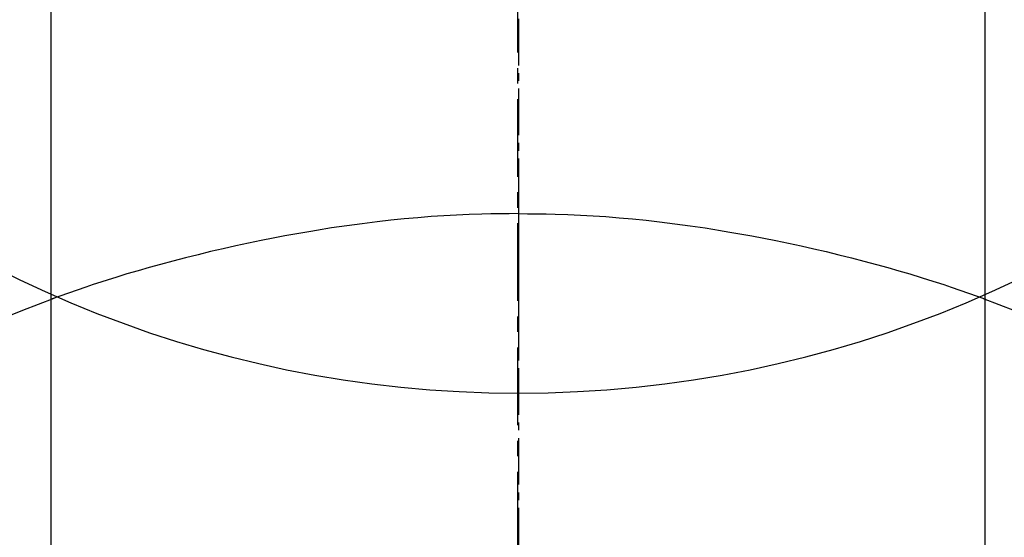
# Model space of a CAD drawing. Units: millimetres. Extents: x -109 to 26472, y -120 to 8847.
# Drawn here: x 1498 to 1514, y 7273 to 7281 of the extents above; entities that cross this region are included whole.
import ezdxf

# ---------------------------------------------------------------- set-up
doc = ezdxf.new("R2010")
doc.units = ezdxf.units.MM
doc.linetypes.add('CENTER', pattern=[2, 1.25, -0.25, 0.25, -0.25])
doc.linetypes.add('CENTER2', pattern=[1.125, 0.75, -0.125, 0.125, -0.125])
doc.layers.get('DEFPOINTS').update_dxf_attribs({"color": 146})
doc.layers.add('150-機器', color=8, linetype='Continuous')
doc.layers.add('166-寸法B', color=11, linetype='Continuous')

# ---------------------------------------------------------------- blocks, each defined once
blk = doc.blocks.new('F402_H')
at = {"layer": '150-機器', "color": 161, "linetype": 'CENTER2'}
blk.add_line((0, 136.026), (0, -355.416), dxfattribs=at)
at = {"layer": '150-機器', "color": 13, "linetype": 'Continuous'}
for p, q in [((-7.509, -29.11), (-7.509, 2.651)), ((7.517, -29.117), (7.517, 2.651))]:
    blk.add_line(p, q, dxfattribs=at)
for points in [[(0, -14.905), (0, -14.91), (0, -14.915), (0, -14.92), (0, -14.925), (0, -14.93), (0, -14.935), (0, -14.94), (0, -14.945), (0, -14.95), (0, -14.955), (0, -14.96), (0, -14.965), (0, -14.97), (0, -14.976), (0, -14.981), (0, -14.986), (0, -14.991), (0, -14.996), (0, -15.001), (0, -15.007), (0, -15.012), (0, -15.017), (0, -15.022), (0, -15.028), (0, -15.033), (0, -15.038), (0, -15.043), (0, -15.049), (0, -15.054), (0, -15.059), (0, -15.065), (0, -15.07), (0, -15.075), (0, -15.081), (0, -15.086), (0, -15.091), (0, -15.097), (0, -15.102), (0, -15.107), (0, -15.113), (0, -15.118), (0, -15.124), (0, -15.129), (0, -15.135), (0, -15.14), (0, -15.145), (0, -15.151), (0, -15.156), (0, -15.162), (0, -15.167), (0, -15.173), (0, -15.178), (0, -15.184), (0, -15.189), (0, -15.195), (0, -15.2), (0, -15.206), (0, -15.212), (0, -15.217), (0, -15.223), (0, -15.228), (0, -15.234), (0, -15.24), (0, -15.245), (0, -15.251), (0, -15.256), (0, -15.262), (0, -15.268), (0, -15.272), (0, -15.278), (0, -15.284), (0, -15.289), (0, -15.295), (0, -15.301), (0, -15.306), (0, -15.312), (0, -15.318), (0, -15.323), (0, -15.329), (0, -15.335), (0, -15.341), (0, -15.346), (0, -15.352), (0, -15.358), (0, -15.364), (0, -15.369), (0, -15.375), (0, -15.381), (0, -15.387), (0, -15.393), (0, -15.398), (0, -15.404), (0, -15.41), (0, -15.416), (0, -15.422), (0, -15.427), (0, -15.433), (0, -15.439), (0, -15.445), (0, -15.451), (0, -15.457), (0, -15.463), (0, -15.468), (0, -15.474), (0, -15.48), (0, -15.486), (0, -15.492), (0, -15.498), (0, -15.504), (0, -15.51), (0, -15.516), (0, -15.521), (0, -15.527), (0, -15.533), (0, -15.539), (0, -15.545), (0, -15.551), (0, -15.557), (0, -15.563), (0, -15.569), (0, -15.575), (0, -15.581), (0, -15.587), (0, -15.593), (0, -15.599), (0, -15.605), (0, -15.611)], [(0, -15.611), (-0.148, -15.612), (-0.296, -15.614), (-0.444, -15.616), (-0.592, -15.62), (-0.795, -15.626), (-0.998, -15.636), (-1.201, -15.647), (-1.404, -15.66), (-1.621, -15.677), (-1.837, -15.696), (-2.054, -15.718), (-2.27, -15.742), (-2.516, -15.773), (-2.761, -15.806), (-3.005, -15.842), (-3.25, -15.881), (-3.28, -15.886), (-3.311, -15.892), (-3.341, -15.897), (-3.371, -15.902), (-3.564, -15.936), (-3.756, -15.971), (-3.949, -16.007), (-4.14, -16.045), (-4.344, -16.087), (-4.547, -16.131), (-4.75, -16.176), (-4.952, -16.223), (-5.155, -16.272), (-5.357, -16.322), (-5.559, -16.374), (-5.76, -16.428), (-5.94, -16.479), (-6.12, -16.53), (-6.299, -16.583), (-6.477, -16.638), (-6.599, -16.676), (-6.72, -16.715), (-6.841, -16.754), (-6.962, -16.794), (-7.101, -16.842), (-7.239, -16.891), (-7.377, -16.94), (-7.515, -16.99)], [(0, -15.611), (0, -15.629), (0, -15.647), (0, -15.664), (0, -15.682), (0, -15.7), (0, -15.718), (0, -15.736), (0, -15.754), (0, -15.772), (0, -15.79), (0, -15.808), (0, -15.826), (0, -15.844), (0, -15.862), (0, -15.88), (0, -15.898), (0, -15.916), (0, -15.934), (0, -15.952), (0, -15.97), (0, -15.988), (0, -16.006), (0, -16.024), (0, -16.041), (0, -16.059), (0, -16.077), (0, -16.095), (0, -16.113), (0, -16.131), (0, -16.149), (0, -16.167), (0, -16.185), (0, -16.203), (0, -16.221), (0, -16.239), (0, -16.257), (0, -16.275), (0, -16.293), (0, -16.311), (0, -16.329), (0, -16.347), (0, -16.365), (0, -16.383), (0, -16.401), (0, -16.418), (0, -16.436), (0, -16.454), (0, -16.472), (0, -16.49), (0, -16.508), (0, -16.526), (0, -16.544), (0, -16.562), (0, -16.58), (0, -16.598), (0, -16.616), (0, -16.634), (0, -16.653), (0, -16.671), (0, -16.689), (0, -16.707), (0, -16.725), (0, -16.743), (0, -16.761), (0, -16.779), (0, -16.796), (0, -16.814), (0, -16.832), (0, -16.85), (0, -16.868), (0, -16.886), (0, -16.904), (0, -16.922), (0, -16.94), (0, -16.958), (0, -16.976), (0, -16.994), (0, -17.012), (0, -17.031), (0, -17.049), (0, -17.067), (0, -17.085), (0, -17.103), (0, -17.121), (0, -17.139), (0, -17.156), (0, -17.174), (0, -17.192), (0, -17.21), (0, -17.228), (0, -17.246), (0, -17.264), (0, -17.282), (0, -17.3), (0, -17.318), (0, -17.336), (0, -17.354), (0, -17.372), (0, -17.391), (0, -17.409), (0, -17.427), (0, -17.445), (0, -17.463), (0, -17.481), (0, -17.499), (0, -17.517), (0, -17.534), (0, -17.552), (0, -17.57), (0, -17.588), (0, -17.606), (0, -17.624), (0, -17.642), (0, -17.66), (0, -17.678), (0, -17.696), (0, -17.714), (0, -17.732), (0, -17.75), (0, -17.768), (0, -17.786), (0, -17.805), (0, -17.823), (0, -17.841), (0, -17.859), (0, -17.877), (0, -17.895)], [(0, -15.611), (0.148, -15.612), (0.295, -15.614), (0.443, -15.616), (0.591, -15.62), (0.794, -15.626), (0.997, -15.636), (1.2, -15.647), (1.403, -15.66), (1.62, -15.677), (1.837, -15.696), (2.053, -15.718), (2.27, -15.742), (2.515, -15.773), (2.76, -15.806), (3.005, -15.842), (3.249, -15.881), (3.279, -15.886), (3.31, -15.892), (3.34, -15.897), (3.371, -15.902), (3.563, -15.936), (3.756, -15.971), (3.948, -16.007), (4.14, -16.045), (4.343, -16.087), (4.546, -16.131), (4.749, -16.176), (4.951, -16.223), (5.154, -16.272), (5.356, -16.322), (5.558, -16.374), (5.759, -16.428), (5.939, -16.479), (6.119, -16.53), (6.298, -16.583), (6.476, -16.638), (6.598, -16.676), (6.719, -16.715), (6.84, -16.754), (6.961, -16.794), (7.1, -16.842), (7.238, -16.891), (7.377, -16.94), (7.515, -16.99)], [(-7.475, -16.975), (-7.728, -17.073), (-7.98, -17.172)], [(7.475, -16.975), (7.728, -17.073), (7.98, -17.172), (8.232, -17.272)]]:
    blk.add_lwpolyline(points, dxfattribs=at)
at = {"layer": 'DEFPOINTS'}
blk.add_circle((0, 0), 18.5, dxfattribs=at)

msp = doc.modelspace()

# ---------------------------------------------------------------- linework, layer by layer
at = {"layer": '166-寸法B', "linetype": 'CENTER'}
msp.add_line((1506.383, 7385.637), (1506.383, 7226.974), dxfattribs=at)

# ---------------------------------------------------------------- block references
at = {"layer": '150-機器', "xscale": -1}
msp.add_blockref('F402_H', (1506.398, 7293.404), dxfattribs=at)

doc.saveas('drawing.dxf')
